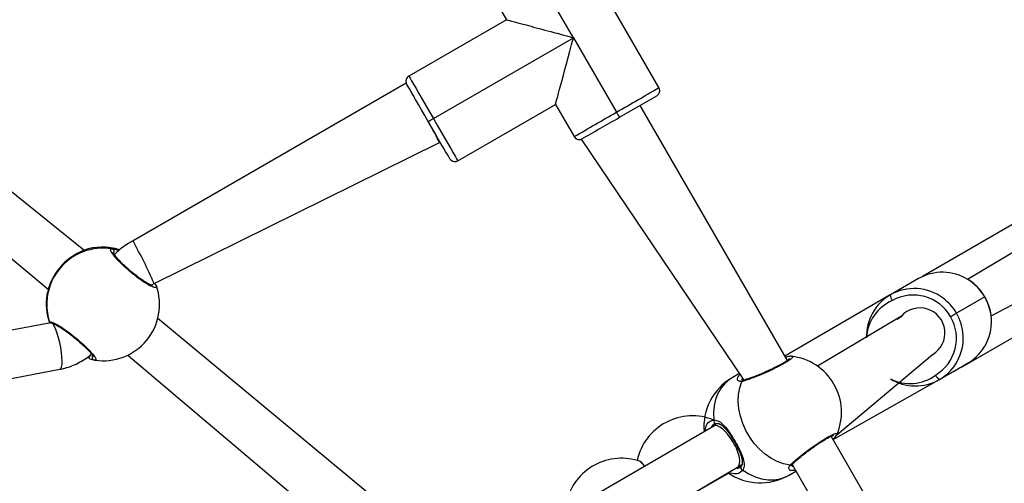
# Model space of a CAD drawing. Units: millimetres. Extents: x 907 to 2357, y 813 to 2115.
# Drawn here: x 2053 to 2086, y 1798 to 1814 of the extents above; entities that cross this region are included whole.
import ezdxf

# ---------------------------------------------------------------- set-up
doc = ezdxf.new("R2010")
doc.units = ezdxf.units.MM
doc.header["$LTSCALE"] = 80

msp = doc.modelspace()

# ---------------------------------------------------------------- linework, layer by layer
at = {"color": 7, "linetype": 'Continuous', "lineweight": 25}
for p, q in [((2074.132, 1811.4), (2071.232, 1816.422)), ((2071.253, 1813.084), (2069.803, 1815.596)), ((2068.374, 1814.772), (2068.999, 1813.69)), ((2054.759, 1805.916), (2045.14, 1813.679)), ((2068.999, 1813.69), (2065.709, 1811.79)), ((2066.534, 1810.359), (2071.253, 1813.084)), ((2071.253, 1813.084), (2072.703, 1810.573)), ((2044.205, 1812.375), (2053.561, 1804.607)), ((2065.62, 1811.552), (2056.416, 1806.231)), ((2065.609, 1811.617), (2065.617, 1811.57)), ((2065.617, 1811.57), (2065.62, 1811.552)), ((2074.159, 1811.3), (2074.15, 1811.35)), ((2067.359, 1808.932), (2070.649, 1810.832)), ((2070.649, 1810.832), (2071.274, 1809.75)), ((2078.46, 1802.203), (2073.497, 1810.8)), ((2057.126, 1804.797), (2066.738, 1809.555)), ((2066.738, 1809.555), (2066.76, 1809.568)), ((2071.513, 1809.661), (2076.996, 1801.54)), ((2086.844, 1807.253), (2083.008, 1805.028)), ((2087.215, 1806.538), (2084.532, 1804.935)), ((2054.768, 1805.919), (2054.759, 1805.916)), ((2085.321, 1803.709), (2088.27, 1805.248)), ((2082.88, 1804.962), (2081.929, 1804.413)), ((2084.344, 1801.989), (2088.974, 1804.673)), ((2081.928, 1804.412), (2078.375, 1802.351)), ((2085.107, 1804.346), (2084.157, 1803.797)), ((2053.649, 1803.475), (2044.317, 1801.691)), ((2066.439, 1795.992), (2057.251, 1803.621)), ((2082.299, 1803.696), (2079.473, 1802.011)), ((2055.126, 1802.212), (2055.118, 1802.212)), ((2056.241, 1802.38), (2065.287, 1794.724)), ((2080.124, 1799.693), (2083.354, 1802.406)), ((2044.617, 1800.119), (2053.952, 1801.904)), ((2079.997, 1799.541), (2084.058, 1801.831)), ((2084.058, 1801.831), (2083.583, 1801.557)), ((2084.058, 1801.831), (2084.533, 1802.106)), ((2076.862, 1801.771), (2076.599, 1801.62)), ((2075.978, 1799.99), (2067.904, 1795.286)), ((2075.656, 1799.794), (2075.695, 1799.859)), ((2076.072, 1800.081), (2075.978, 1799.99)), ((2084.9, 1791.049), (2079.936, 1799.647)), ((2068.719, 1793.878), (2076.782, 1798.607)), ((2073.658, 1798.638), (2073.658, 1798.638)), ((2076.781, 1798.606), (2076.927, 1798.691)), ((2078.618, 1798.695), (2083.515, 1790.249)), ((2069.581, 1794.409), (2076.468, 1798.41)), ((2072.363, 1796.032), (2076.473, 1798.407)), ((2076.612, 1798.389), (2076.473, 1798.407)), ((2078.496, 1798.327), (2078.762, 1798.48))]:
    msp.add_line(p, q, dxfattribs=at)
at = {"color": 8, "linetype": 'Continuous', "lineweight": 25}
for p, q in [((2055.787, 1805.77), (2055.761, 1805.804)), ((2085.11, 1804.348), (2085.107, 1804.346)), ((2055.019, 1802.417), (2055.059, 1802.372)), ((2084.344, 1801.989), (2084.344, 1801.989))]:
    msp.add_line(p, q, dxfattribs=at)
at = {"color": 7, "linetype": 'Continuous', "lineweight": 25, "flags": 128}
for points in [[(2065.709, 1811.79), (2065.719, 1811.772), (2065.749, 1811.719), (2065.798, 1811.633), (2065.866, 1811.516), (2065.95, 1811.37), (2066.049, 1811.2), (2066.159, 1811.008), (2066.279, 1810.801), (2066.404, 1810.583), (2066.534, 1810.359)], [(2066.36, 1810.26), (2066.247, 1810.456), (2066.136, 1810.648), (2066.031, 1810.83), (2065.934, 1810.998), (2065.848, 1811.148), (2065.774, 1811.276), (2065.714, 1811.379), (2065.671, 1811.455), (2065.644, 1811.501), (2065.62, 1811.552)], [(2074.15, 1811.35), (2074.148, 1811.364), (2074.132, 1811.4)], [(2067.105, 1808.977), (2067.076, 1809.02), (2067.05, 1809.066), (2067.006, 1809.141), (2066.947, 1809.244), (2066.873, 1809.372), (2066.786, 1809.522), (2066.689, 1809.69), (2066.584, 1809.872), (2066.474, 1810.063), (2066.36, 1810.26)], [(2066.534, 1810.359), (2066.663, 1810.136), (2066.788, 1809.918), (2066.908, 1809.711), (2067.018, 1809.52), (2067.117, 1809.349), (2067.201, 1809.204), (2067.269, 1809.087), (2067.318, 1809.001), (2067.348, 1808.949), (2067.359, 1808.932)], [(2083.954, 1803.679), (2083.988, 1803.699), (2084.022, 1803.719), (2084.054, 1803.737), (2084.084, 1803.755), (2084.11, 1803.77), (2084.131, 1803.782), (2084.147, 1803.791), (2084.157, 1803.797)], [(2082.299, 1803.696), (2082.159, 1803.594), (2082.299, 1803.696)], [(2078.551, 1798.668), (2078.334, 1798.715), (2078.118, 1798.795), (2077.907, 1798.906), (2077.706, 1799.047), (2077.516, 1799.214), (2077.344, 1799.404), (2077.191, 1799.614), (2077.06, 1799.841), (2076.954, 1800.078), (2076.876, 1800.323), (2076.826, 1800.571), (2076.805, 1800.816), (2076.814, 1801.054), (2076.853, 1801.281), (2076.92, 1801.492)]]:
    msp.add_lwpolyline(points, dxfattribs=at)
at = {"color": 8, "linetype": 'Continuous', "lineweight": 25, "flags": 128}
for points in [[(2053.649, 1803.475), (2053.676, 1803.471), (2053.717, 1803.433), (2053.761, 1803.361), (2053.807, 1803.257), (2053.853, 1803.127), (2053.897, 1802.976), (2053.936, 1802.812), (2053.969, 1802.642), (2053.994, 1802.475), (2054.01, 1802.317), (2054.016, 1802.177), (2054.012, 1802.061), (2053.999, 1801.974), (2053.976, 1801.92), (2053.952, 1801.904)], [(2076.599, 1801.62), (2076.513, 1801.565), (2076.36, 1801.435), (2076.229, 1801.277), (2076.122, 1801.095), (2076.043, 1800.891), (2075.992, 1800.67), (2075.97, 1800.436), (2075.978, 1800.193)], [(2076.954, 1798.503), (2077.16, 1798.375), (2077.374, 1798.277), (2077.59, 1798.211), (2077.806, 1798.178), (2078.017, 1798.179), (2078.219, 1798.214), (2078.409, 1798.282), (2078.496, 1798.327)]]:
    msp.add_lwpolyline(points, dxfattribs=at)
at = {"color": 7, "linetype": 'Continuous', "lineweight": 25}
for centre, radius, start, end in [((2065.809, 1811.617), 0.2, 120, 163.6272), ((1824.173, 2241.865), 497.775, 299.95253, 300.14254), ((1854.398, 2189.414), 437.438, 299.95253, 300.14254), ((1824.321, 2239.958), 496.05, 299.85716, 300.04765), ((2162.849, 1862.561), 104.062, 209.97247, 210.0825), ((2036.427, 1862.405), 60.125, 299.85716, 300.04766), ((1855.456, 2188.274), 435.923, 299.7114, 299.90685), ((2071.447, 1809.85), 0.2, 210.2458, 275.9806), ((2067.261, 1809.107), 0.2, 229.925, 299.1905), ((2055.41, 1804.088), 1.9, 81.1845, 199.3736), ((2055.39, 1804.124), 1.9, 72.5394, 109.1267), ((2055.683, 1805.867), 0.1, 321.2833, 79.3436), ((2083.684, 1803.561), 1.615, 58.0416, 119.8448), ((2055.409, 1804.091), 1.9, 261.4427, 19.2714), ((2082.734, 1803.006), 1.621, 53.1386, 119.8187), ((2055.39, 1804.124), 1.9, 171.1748, 200.2357), ((2082.742, 1803.017), 1.615, 120.2903, 181.7595), ((2082.224, 1804.408), 0.296, 179.2953, 219.4685), ((2082.705, 1802.97), 1.437, 29.584, 119.578), ((2082.925, 1803.132), 0.843, 300.621, 137.9606), ((2082.717, 1802.947), 1.437, 300.6326, 30.6196), ((2083.713, 1803.504), 1.621, 300.3932, 7.2398), ((2082.768, 1802.952), 1.616, 300.2967, 3.2965), ((2055.136, 1802.309), 0.0994, 140.9743, 259.5251), ((2078.383, 1800.455), 1.9, 336.3767, 83.5552), ((2077.548, 1799.974), 1.9, 119.9433, 185.4246), ((2082.777, 1802.96), 1.618, 238.371, 299.8477), ((2083.727, 1801.816), 0.297, 200.7539, 240.8814), ((2075.26, 1798.434), 1.9, 67.7702, 167.9937), ((2072.87, 1797.004), 1.9, 70.2878, 166.8099), ((2077.548, 1799.974), 1.9, 235.3639, 299.9433)]:
    msp.add_arc(centre, radius, start, end, dxfattribs=at)
at = {"color": 8, "linetype": 'Continuous', "lineweight": 25}
for centre, radius, start, end in [((2065.81, 1811.623), 0.2, 165.3569, 195.2414), ((2040.854, 1797.636), 17.778, 23.7554, 28.9138), ((2055.391, 1804.124), 1.9, 72.576, 109.4155), ((2083.66, 1803.508), 1.673, 30.0693, 58.3112), ((2057.111, 1804.686), 0.0969, 20.4392, 98.6187), ((2055.389, 1804.124), 1.899, 171.1674, 200.2451), ((2082.547, 1802.911), 1.42, 112.872, 177.7162), ((2082.707, 1802.957), 1.675, 30.086, 53.4115), ((2083.658, 1803.505), 1.676, 6.9636, 30.1181), ((2082.71, 1802.957), 1.673, 3.0055, 30.1329), ((2076.995, 1801.455), 0.083, 101.6537, 153.2569), ((2082.589, 1802.837), 1.417, 242.2435, 307.4056), ((2076.071, 1800.176), 0.0946, 169.4674, 270.2924), ((2076.988, 1798.594), 0.0971, 150.3689, 249.7001), ((2078.555, 1798.751), 0.0831, 267.2568, 317.1311)]:
    msp.add_arc(centre, radius, start, end, dxfattribs=at)
at = {"color": 7, "linetype": 'Continuous', "lineweight": 25}
for centre, major_axis, ratio, start_param, end_param in [((2071.253, 1813.086), (2.254, -0.604), 0.000655, 3.141768, 4.712565), ((2071.253, 1813.086), (0.604, 2.254), 0.000176, 3.140938, 4.711734), ((2066.36, 1810.261), (-0.378, 0.706), 0.00826, 3.141328, 4.432538), ((2076.38, 1799.298), (-0.402, 0.692), 0.369329, 4.716954, 6.283789), ((2076.38, 1799.298), (-0.402, 0.692), 0.369329, 3.142196, 4.716954)]:
    msp.add_ellipse(centre, major_axis=major_axis, ratio=ratio, start_param=start_param, end_param=end_param, dxfattribs=at)
for points, knots in [([(2065.617, 1811.673), (2065.615, 1811.663), (2065.609, 1811.645), (2065.609, 1811.626), (2065.609, 1811.617)], [0, 0, 0, 0, 0.516572, 1, 1, 1, 1]), ([(2074.059, 1811.126), (2074.097, 1811.155), (2074.109, 1811.164), (2074.117, 1811.177), (2074.118, 1811.178)], [0, 0, 0, 0, 0.902534, 1, 1, 1, 1]), ([(2074.118, 1811.178), (2074.126, 1811.19), (2074.146, 1811.22), (2074.158, 1811.263), (2074.159, 1811.292), (2074.159, 1811.3)], [0, 0, 0, 0, 0.323045, 0.832153, 1, 1, 1, 1]), ([(2071.468, 1809.651), (2071.472, 1809.652), (2071.486, 1809.652), (2071.502, 1809.656), (2071.512, 1809.66), (2071.513, 1809.661)], [0, 0, 0, 0, 0.27379, 0.912352, 1, 1, 1, 1]), ([(2067.105, 1808.977), (2067.106, 1808.976), (2067.113, 1808.967), (2067.123, 1808.96), (2067.132, 1808.954)], [0, 0, 0, 0, 0.079512, 1, 1, 1, 1]), ([(2056.416, 1806.231), (2056.364, 1806.204), (2056.233, 1806.136), (2056.037, 1806), (2055.879, 1805.871), (2055.803, 1805.787), (2055.787, 1805.77)], [0, 0, 0, 0, 0.223172, 0.566867, 0.91069, 1, 1, 1, 1]), ([(2054.759, 1805.916), (2054.721, 1805.899), (2054.642, 1805.865), (2054.417, 1805.747), (2054.165, 1805.564), (2053.928, 1805.322), (2053.749, 1805.063), (2053.624, 1804.81), (2053.561, 1804.617), (2053.529, 1804.493), (2053.518, 1804.439), (2053.514, 1804.419), (2053.513, 1804.415)], [0, 0, 0, 0, 0.121738, 0.245036, 0.378967, 0.505506, 0.618991, 0.731355, 0.852903, 0.91814, 0.9833, 1, 1, 1, 1]), ([(2057.202, 1804.72), (2057.205, 1804.695), (2057.211, 1804.645), (2057.105, 1804.663), (2056.928, 1804.75), (2056.692, 1804.902), (2056.43, 1805.1), (2056.17, 1805.32), (2055.941, 1805.539), (2055.766, 1805.733), (2055.665, 1805.88), (2055.647, 1805.958), (2055.686, 1805.964), (2055.701, 1805.966)], [0, 0, 0, 0, 0.094785, 0.189568, 0.284314, 0.378379, 0.471356, 0.563382, 0.655123, 0.747393, 0.840701, 0.93501, 1, 1, 1, 1]), ([(2055.701, 1805.966), (2055.74, 1805.963), (2055.795, 1805.96), (2055.909, 1805.926), (2055.96, 1805.937)], [0, 0, 0, 0, 0.683853, 1, 1, 1, 1]), ([(2057.043, 1804.749), (2057.076, 1804.727), (2057.077, 1804.727), (2057.052, 1804.732), (2057.006, 1804.75), (2056.933, 1804.786), (2056.839, 1804.84), (2056.728, 1804.913), (2056.604, 1805), (2056.474, 1805.099), (2056.343, 1805.206), (2056.215, 1805.316), (2056.095, 1805.427), (2055.988, 1805.533), (2055.896, 1805.632), (2055.823, 1805.718), (2055.774, 1805.786), (2055.75, 1805.826), (2055.744, 1805.846), (2055.745, 1805.842), (2055.745, 1805.841)], [0, 0, 0, 0, 0.020341, 0.062867, 0.114946, 0.173686, 0.236907, 0.302103, 0.368193, 0.434334, 0.500736, 0.56678, 0.632997, 0.698989, 0.764844, 0.830662, 0.895013, 0.948042, 0.993081, 1, 1, 1, 1]), ([(2057.043, 1804.749), (2057.044, 1804.75), (2057.069, 1804.77), (2057.098, 1804.784), (2057.126, 1804.797)], [0, 0, 0, 0, 0.041938, 1, 1, 1, 1]), ([(2085.11, 1804.348), (2085.088, 1804.384), (2085.026, 1804.486), (2084.904, 1804.639), (2084.738, 1804.795), (2084.615, 1804.893), (2084.545, 1804.93), (2084.542, 1804.932)], [0, 0, 0, 0, 0.154811, 0.432175, 0.709696, 0.987193, 1, 1, 1, 1]), ([(2085.321, 1803.709), (2085.321, 1803.725), (2085.315, 1803.814), (2085.273, 1803.975), (2085.204, 1804.176), (2085.139, 1804.295), (2085.11, 1804.348)], [0, 0, 0, 0, 0.05837, 0.396472, 0.73469, 1, 1, 1, 1]), ([(2053.649, 1803.475), (2053.883, 1803.365), (2053.935, 1803.336), (2054.036, 1803.271), (2054.155, 1803.189), (2054.283, 1803.095), (2054.415, 1802.992), (2054.546, 1802.883), (2054.671, 1802.774), (2054.787, 1802.667), (2054.888, 1802.566), (2054.972, 1802.476), (2055.033, 1802.402), (2055.069, 1802.352), (2055.084, 1802.322), (2055.084, 1802.322), (2055.084, 1802.322)], [0, 0, 0, 0, 0.06192, 0.139251, 0.217167, 0.295985, 0.374408, 0.453, 0.531484, 0.609896, 0.688534, 0.766724, 0.844492, 0.912113, 0.969651, 1, 1, 1, 1]), ([(2053.952, 1801.904), (2054.008, 1801.916), (2054.151, 1801.946), (2054.375, 1802.022), (2054.619, 1802.136), (2054.836, 1802.267), (2054.962, 1802.371), (2055.019, 1802.417)], [0, 0, 0, 0, 0.144374, 0.368082, 0.592123, 0.816589, 1, 1, 1, 1]), ([(2055.118, 1802.212), (2055.077, 1802.219), (2055.014, 1802.231), (2054.893, 1802.271), (2055.019, 1802.417)], [0, 0, 0, 0, 0.65577, 1, 1, 1, 1]), ([(2078.46, 1802.203), (2078.527, 1802.258), (2078.528, 1802.26), (2078.515, 1802.244), (2078.481, 1802.217), (2078.419, 1802.173), (2078.331, 1802.118), (2078.218, 1802.054), (2078.087, 1801.985), (2077.941, 1801.913), (2077.788, 1801.841), (2077.631, 1801.772), (2077.476, 1801.708), (2077.33, 1801.65), (2077.197, 1801.602), (2077.084, 1801.564), (2077.01, 1801.543), (2076.983, 1801.538), (2076.978, 1801.536)], [0, 0, 0, 0, 0.014784, 0.057915, 0.11284, 0.176856, 0.24572, 0.317328, 0.389798, 0.46292, 0.536612, 0.610373, 0.684694, 0.758801, 0.833042, 0.906946, 0.98011, 1, 1, 1, 1]), ([(2078.596, 1802.343), (2078.56, 1802.342), (2078.524, 1802.341), (2078.472, 1802.33), (2078.417, 1802.314), (2078.399, 1802.309)], [0, 0, 0, 0, 0.210201, 0.745078, 1, 1, 1, 1]), ([(2084.344, 1801.989), (2084.29, 1801.966), (2084.309, 1801.968), (2084.326, 1801.978), (2084.344, 1801.989)], [0, 0, 0, 0, 0.010663, 1, 1, 1, 1]), ([(2076.84, 1801.707), (2076.842, 1801.717), (2076.846, 1801.731), (2076.868, 1801.746), (2076.862, 1801.771)], [0, 0, 0, 0, 0.696465, 1, 1, 1, 1]), ([(2076.978, 1801.536), (2076.968, 1801.535), (2076.944, 1801.529), (2076.936, 1801.536), (2076.938, 1801.534), (2076.938, 1801.534)], [0, 0, 0, 0, 0.405958, 0.995667, 1, 1, 1, 1]), ([(2075.978, 1800.193), (2076.039, 1800.185), (2076.16, 1800.169), (2076.338, 1800.003), (2076.522, 1799.763), (2076.699, 1799.476), (2076.847, 1799.199), (2076.958, 1798.944), (2077.007, 1798.752), (2077.003, 1798.615), (2076.981, 1798.545), (2076.958, 1798.51), (2076.954, 1798.503)], [0, 0, 0, 0, 0.121738, 0.245036, 0.378967, 0.505506, 0.618991, 0.731355, 0.852903, 0.91814, 0.9833, 1, 1, 1, 1]), ([(2075.996, 1800.059), (2076.016, 1800.07), (2076.037, 1800.082), (2076.07, 1800.081), (2076.072, 1800.081)], [0, 0, 0, 0, 0.929006, 1, 1, 1, 1]), ([(2076.072, 1800.081), (2076.088, 1800.081), (2076.125, 1800.083), (2076.187, 1800.06), (2076.261, 1800.012), (2076.343, 1799.937), (2076.429, 1799.836), (2076.518, 1799.717), (2076.604, 1799.584), (2076.687, 1799.446), (2076.763, 1799.306), (2076.829, 1799.17), (2076.883, 1799.039), (2076.922, 1798.919), (2076.942, 1798.814), (2076.941, 1798.729), (2076.928, 1798.673), (2076.906, 1798.646), (2076.898, 1798.636)], [0, 0, 0, 0, 0.052685, 0.116106, 0.177178, 0.242705, 0.309702, 0.376559, 0.442776, 0.507864, 0.572092, 0.636306, 0.701257, 0.76681, 0.832362, 0.896632, 0.960889, 1, 1, 1, 1]), ([(2078.616, 1798.695), (2078.617, 1798.696), (2078.629, 1798.71), (2078.673, 1798.753), (2078.75, 1798.823), (2078.85, 1798.909), (2078.967, 1799.004), (2079.097, 1799.104), (2079.234, 1799.206), (2079.374, 1799.306), (2079.512, 1799.4), (2079.644, 1799.484), (2079.763, 1799.557), (2079.866, 1799.614), (2079.946, 1799.652), (2079.995, 1799.673), (2080.02, 1799.678), (2080.017, 1799.678), (2080.016, 1799.678)], [0, 0, 0, 0, 0.004038, 0.069778, 0.139867, 0.213302, 0.287029, 0.361332, 0.435693, 0.509735, 0.583812, 0.657225, 0.730512, 0.803033, 0.874473, 0.934923, 0.984705, 1, 1, 1, 1]), ([(2079.997, 1799.541), (2079.999, 1799.543), (2080.03, 1799.572), (2080.072, 1799.617), (2080.1, 1799.658), (2080.114, 1799.679)], [0, 0, 0, 0, 0.027694, 0.527119, 1, 1, 1, 1]), ([(2073.658, 1798.638), (2073.642, 1798.657), (2073.605, 1798.701), (2073.567, 1798.745), (2073.549, 1798.765), (2073.536, 1798.777), (2073.522, 1798.788), (2073.514, 1798.792), (2073.511, 1798.793)], [0, 0, 0, 0, 0.228423, 0.539232, 0.852506, 0.947745, 0.981474, 1, 1, 1, 1]), ([(2076.903, 1798.642), (2076.899, 1798.635), (2076.882, 1798.608), (2076.861, 1798.596), (2076.845, 1798.587)], [0, 0, 0, 0, 0.281048, 1, 1, 1, 1]), ([(2078.595, 1798.664), (2078.595, 1798.664), (2078.596, 1798.66), (2078.595, 1798.671), (2078.611, 1798.688), (2078.618, 1798.695)], [0, 0, 0, 0, 0.026674, 0.610421, 1, 1, 1, 1]), ([(2078.762, 1798.48), (2078.744, 1798.498), (2078.718, 1798.486), (2078.701, 1798.489), (2078.689, 1798.491)], [0, 0, 0, 0, 0.254391, 1, 1, 1, 1])]:
    msp.add_open_spline(points, degree=3, knots=knots, dxfattribs=at)
at = {"color": 8, "linetype": 'Continuous', "lineweight": 25}
for points, knots in [([(2053.618, 1803.458), (2053.618, 1803.477), (2053.618, 1803.517), (2053.732, 1803.482), (2053.917, 1803.382), (2054.158, 1803.22), (2054.423, 1803.018), (2054.682, 1802.799), (2054.907, 1802.586), (2055.076, 1802.402), (2055.169, 1802.27), (2055.181, 1802.208), (2055.141, 1802.211), (2055.126, 1802.212)], [0, 0, 0, 0, 0.095901, 0.1918, 0.287662, 0.382835, 0.476906, 0.570016, 0.662837, 0.756195, 0.850601, 0.94602, 1, 1, 1, 1]), ([(2078.596, 1802.343), (2078.614, 1802.334), (2078.652, 1802.325), (2078.587, 1802.254), (2078.428, 1802.145), (2078.188, 1802.01), (2077.897, 1801.866), (2077.585, 1801.727), (2077.288, 1801.608), (2077.058, 1801.528), (2076.96, 1801.503), (2076.92, 1801.492)], [0, 0, 0, 0, 0.0956639, 0.2145242, 0.3320082, 0.4482917, 0.5642151, 0.680808, 0.7987107, 0.9178785, 1, 1, 1, 1]), ([(2076.92, 1801.492), (2076.879, 1801.493), (2076.794, 1801.494), (2076.759, 1801.589), (2076.814, 1801.67), (2076.84, 1801.707)], [0, 0, 0, 0, 0.347895, 0.700249, 1, 1, 1, 1]), ([(2076.938, 1801.534), (2076.944, 1801.604), (2076.922, 1801.567), (2076.942, 1801.545), (2076.955, 1801.532)], [0, 0, 0, 0, 0.353636, 1, 1, 1, 1]), ([(2075.695, 1799.859), (2075.705, 1799.915), (2075.728, 1800.049), (2075.835, 1800.16), (2075.937, 1800.183), (2075.978, 1800.193)], [0, 0, 0, 0, 0.298877, 0.713958, 1, 1, 1, 1]), ([(2075.996, 1800.059), (2075.953, 1800.032), (2075.908, 1800.005), (2075.894, 1799.942), (2075.894, 1799.941)], [0, 0, 0, 0, 0.982433, 1, 1, 1, 1]), ([(2078.551, 1798.668), (2078.596, 1798.713), (2078.685, 1798.802), (2078.914, 1798.992), (2079.181, 1799.196), (2079.464, 1799.396), (2079.728, 1799.565), (2079.944, 1799.687), (2080.085, 1799.744), (2080.146, 1799.746), (2080.124, 1799.708), (2080.124, 1799.693)], [0, 0, 0, 0, 0.119851, 0.2397, 0.359502, 0.478443, 0.596007, 0.71237, 0.828372, 0.945044, 1, 1, 1, 1]), ([(2073.658, 1798.638), (2073.623, 1798.658), (2073.548, 1798.748), (2073.501, 1798.802), (2073.508, 1798.791), (2073.509, 1798.788)], [0, 0, 0, 0, 0.35074, 0.865587, 1, 1, 1, 1]), ([(2076.954, 1798.503), (2076.91, 1798.459), (2076.821, 1798.369), (2076.682, 1798.382), (2076.612, 1798.389)], [0, 0, 0, 0, 0.5000058, 1, 1, 1, 1]), ([(2076.781, 1798.606), (2076.745, 1798.561), (2076.797, 1798.554), (2076.83, 1798.585), (2076.842, 1798.596)], [0, 0, 0, 0, 0.640388, 1, 1, 1, 1]), ([(2078.689, 1798.491), (2078.655, 1798.487), (2078.568, 1798.478), (2078.514, 1798.53), (2078.506, 1798.594), (2078.525, 1798.638), (2078.547, 1798.663), (2078.551, 1798.668)], [0, 0, 0, 0, 0.224326, 0.575269, 0.760373, 0.951783, 1, 1, 1, 1]), ([(2078.595, 1798.664), (2078.609, 1798.656), (2078.622, 1798.628), (2078.667, 1798.629), (2078.676, 1798.629)], [0, 0, 0, 0, 0.798042, 1, 1, 1, 1])]:
    msp.add_open_spline(points, degree=3, knots=knots, dxfattribs=at)

doc.saveas('drawing.dxf')
